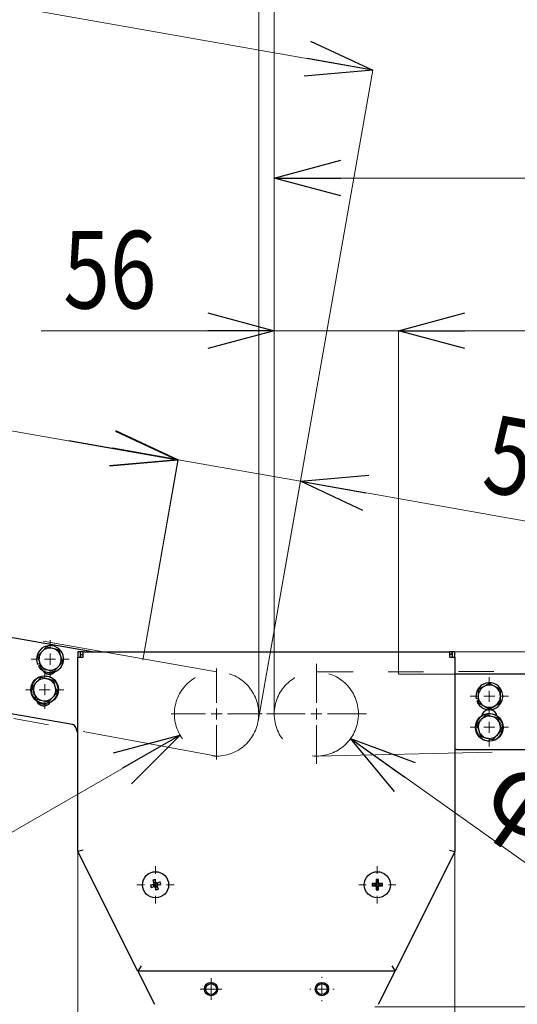
# Model space of a CAD drawing. Units: millimetres. Extents: x -1970 to 1970, y -1352 to 1351.
# Drawn here: x 192 to 417, y -78 to 366 of the extents above; entities that cross this region are included whole.
import ezdxf
from ezdxf.enums import TextEntityAlignment as Align

# ---------------------------------------------------------------- set-up
doc = ezdxf.new("R2010")
doc.units = ezdxf.units.MM
doc.header["$LTSCALE"] = 2.5
doc.linetypes.add('DASHED', pattern=[19.05, 12.7, -6.35])
doc.linetypes.add('PHANTOM', pattern=[63.5, 31.75, -6.35, 6.35, -6.35, 6.35, -6.35])
for name, color, linetype in [('084_六角ﾎﾞﾙﾄ_SUS', 7, 'Continuous'), ('CROSS_RECESSED_TRUSS_HEAD_SCREW_1_JIS', 7, 'Continuous'), ('MMX2-S-530A', 7, 'Continuous'), ('MMX2-UF-060', 7, 'Continuous'), ('MMX2-UF-100(プレート)', 7, 'Continuous'), ('MMX2-UF-160', 7, 'Continuous'), ('REGULAR_CIRCULAR_PLAIN_WASHER_JIS', 7, 'Continuous'), ('SLD-0', 7, 'Continuous'), ('SPRING_LOCK_WASHER_2_JIS', 7, 'Continuous')]:
    doc.layers.add(name, color=color, linetype=linetype)
doc.styles.add('dcStyle0', font='ＭＳ Ｐゴシック')
doc.dimstyles.new('dc_Rotated', dxfattribs={"dimtxt": 35, "dimasz": 30.000019, "dimexe": 0, "dimexo": 5, "dimgap": 8.75, "dimtad": 3, "dimdec": 1, "dimdsep": 46, "dimtxsty": 'dcStyle0', "dimblk1": 'OPEN30', "dimblk2": 'OPEN30', "dimsah": 1, "dimcen": 0.09, "dimclrd": 7, "dimclre": 7, "dimclrt": 7, "dimadec": 0, "dimazin": 2, "dimtfac": 1, "dimtdec": 4, "dimtmove": 0, "dimatfit": 3, "dimfxl": 1, "dimarcsym": 1})

# ---------------------------------------------------------------- blocks, each defined once
blk = doc.blocks.new('DC_GROUP_W-MMX2-UF-010-7_30')
at = {"layer": 'SLD-0', "color": 7, "linetype": 'Continuous', "lineweight": 18}
for p, q in [((206, 82.58), (206, 86.18)), ((206, 77.58), (206, 80.08)), ((201, 77.58), (197.4, 77.58)), ((206, 77.58), (203.5, 77.58)), ((206, 77.58), (206, 75.08)), ((206, 77.58), (208.5, 77.58)), ((211, 77.58), (214.6, 77.58)), ((206, 72.58), (206, 68.98))]:
    blk.add_line(p, q, dxfattribs=at)
blk = doc.blocks.new('DC_GROUP_W-MMX2-UF-010-7_31')
at = {"layer": 'SLD-0', "color": 7, "linetype": 'Continuous', "lineweight": 18}
for p, q in [((203.57, 68.79), (203.57, 72.39)), ((198.57, 63.79), (194.97, 63.79)), ((203.57, 63.79), (201.07, 63.79)), ((203.57, 63.79), (203.57, 66.29)), ((203.57, 63.79), (203.57, 61.29)), ((203.57, 63.79), (206.07, 63.79)), ((208.57, 63.79), (212.17, 63.79)), ((203.57, 58.79), (203.57, 55.19))]:
    blk.add_line(p, q, dxfattribs=at)
blk = doc.blocks.new('DC_GROUP_W-MMX2-UF-010-7_32')
at = {"layer": 'SLD-0', "color": 7, "linetype": 'Continuous', "lineweight": 18}
for p, q in [((404.07, 51.86), (404.07, 55.46)), ((404.07, 46.86), (404.07, 49.36)), ((399.07, 46.86), (395.47, 46.86)), ((404.07, 46.86), (401.57, 46.86)), ((404.07, 46.86), (404.07, 44.36)), ((404.07, 46.86), (406.57, 46.86)), ((409.07, 46.86), (412.67, 46.86)), ((404.07, 41.86), (404.07, 38.26))]:
    blk.add_line(p, q, dxfattribs=at)
blk = doc.blocks.new('DC_GROUP_W-MMX2-UF-010-7_33')
at = {"layer": 'SLD-0', "color": 7, "linetype": 'Continuous', "lineweight": 18}
for p, q in [((404.07, 65.86), (404.07, 69.46)), ((404.07, 60.86), (404.07, 63.36)), ((399.07, 60.86), (395.47, 60.86)), ((404.07, 60.86), (401.57, 60.86)), ((404.07, 60.86), (404.07, 58.36)), ((404.07, 60.86), (406.57, 60.86)), ((409.07, 60.86), (412.67, 60.86)), ((404.07, 55.86), (404.07, 52.26))]:
    blk.add_line(p, q, dxfattribs=at)
blk = doc.blocks.new('DC_GROUP_W-MMX2-UF-010-7_38')
at = {"layer": 'SLD-0', "color": 7, "linetype": 'Continuous', "lineweight": 18}
for p, q in [((353.57, -19.14), (353.57, -15.74)), ((353.57, -24.14), (353.57, -21.64)), ((348.57, -24.14), (345.17, -24.14)), ((353.57, -24.14), (351.07, -24.14)), ((353.57, -24.14), (353.57, -26.64)), ((353.57, -24.14), (356.07, -24.14)), ((358.57, -24.14), (361.97, -24.14)), ((353.57, -29.14), (353.57, -32.54))]:
    blk.add_line(p, q, dxfattribs=at)
blk = doc.blocks.new('DC_GROUP_W-MMX2-UF-010-7_39')
at = {"layer": 'SLD-0', "color": 7, "linetype": 'Continuous', "lineweight": 18}
for p, q in [((253.57, -19.14), (253.57, -15.74)), ((253.57, -24.14), (253.57, -21.64)), ((248.57, -24.14), (245.17, -24.14)), ((253.57, -24.14), (251.07, -24.14)), ((253.57, -24.14), (253.57, -26.64)), ((253.57, -24.14), (256.07, -24.14)), ((258.57, -24.14), (261.97, -24.14)), ((253.57, -29.14), (253.57, -32.54))]:
    blk.add_line(p, q, dxfattribs=at)
blk = doc.blocks.new('DC_GROUP_W-MMX2-UF-010-7_42')
at = {"layer": 'SLD-0', "color": 7, "linetype": 'Continuous', "lineweight": 18}
for p, q in [((278.57, -68.64), (278.57, -66.19)), ((278.57, -71.14), (278.57, -68.64)), ((276.07, -71.14), (273.62, -71.14)), ((278.57, -71.14), (276.07, -71.14)), ((278.57, -71.14), (278.57, -73.64)), ((278.57, -71.14), (281.07, -71.14)), ((278.57, -73.64), (278.57, -76.09)), ((281.07, -71.14), (283.51, -71.14))]:
    blk.add_line(p, q, dxfattribs=at)
blk = doc.blocks.new('DC_GROUP_W-MMX2-UF-010-7_43')
at = {"layer": 'SLD-0', "color": 7, "linetype": 'Continuous', "lineweight": 18}
for p, q in [((328.57, -66.14), (328.57, -65.64)), ((328.57, -71.14), (328.57, -68.64)), ((323.57, -71.14), (323.07, -71.14)), ((328.57, -71.14), (326.07, -71.14)), ((328.57, -71.14), (328.57, -73.64)), ((328.57, -71.14), (331.07, -71.14)), ((333.57, -71.14), (334.07, -71.14)), ((328.57, -76.14), (328.57, -76.64))]:
    blk.add_line(p, q, dxfattribs=at)
blk = doc.blocks.new('DC_GROUP_W-MMX2-UF-010-7_49')
at = {"layer": 'SLD-0', "color": 7, "linetype": 'Continuous', "lineweight": 18}
for p, q in [((326.07, 57.86), (326.07, 75.41)), ((326.07, 52.86), (326.07, 55.36)), ((321.07, 52.86), (303.52, 52.86)), ((326.07, 52.86), (323.57, 52.86)), ((326.07, 52.86), (326.07, 50.36)), ((326.07, 52.86), (328.57, 52.86)), ((331.07, 52.86), (348.62, 52.86)), ((326.07, 47.86), (326.07, 30.31))]:
    blk.add_line(p, q, dxfattribs=at)
blk = doc.blocks.new('DC_GROUP_W-MMX2-UF-010-7_50')
at = {"layer": 'SLD-0', "color": 7, "linetype": 'Continuous', "lineweight": 18}
for p, q in [((281.07, 57.86), (281.07, 73.36)), ((281.07, 52.86), (281.07, 55.36)), ((276.07, 52.86), (260.57, 52.86)), ((281.07, 52.86), (278.57, 52.86)), ((281.07, 52.86), (281.07, 50.36)), ((281.07, 52.86), (283.57, 52.86)), ((286.07, 52.86), (301.57, 52.86)), ((281.07, 47.86), (281.07, 32.36))]:
    blk.add_line(p, q, dxfattribs=at)
blk = doc.blocks.new('DC_GROUP_W-MMX2-UF-010-7_55')
at = {"layer": 'SLD-0', "color": 7, "linetype": 'Continuous', "lineweight": 18}
for q in [(326.07, 55.36), (323.57, 52.86), (326.07, 50.36), (328.57, 52.86)]:
    blk.add_line((326.07, 52.86), q, dxfattribs=at)
blk = doc.blocks.new('DC_GROUP_W-MMX2-UF-010-7_56')
at = {"layer": 'SLD-0', "color": 7, "linetype": 'Continuous', "lineweight": 18}
for q in [(281.07, 55.36), (278.57, 52.86), (281.07, 50.36), (283.57, 52.86)]:
    blk.add_line((281.07, 52.86), q, dxfattribs=at)
blk = doc.blocks.new('DC_GROUP_W-MMX2-UF-010-7_57')
at = {"layer": 'SLD-0', "color": 7, "linetype": 'Continuous', "lineweight": 18}
for q in [(281.07, 55.36), (278.57, 52.86), (281.07, 50.36), (283.57, 52.86)]:
    blk.add_line((281.07, 52.86), q, dxfattribs=at)
blk = doc.blocks.new('DC_GROUP_W-MMX2-UF-010-7_58')
at = {"layer": 'SLD-0', "color": 7, "linetype": 'Continuous', "lineweight": 18}
for q in [(326.07, 55.36), (323.57, 52.86), (326.07, 50.36), (328.57, 52.86)]:
    blk.add_line((326.07, 52.86), q, dxfattribs=at)
blk = doc.blocks.new('_Open30')
at = {"color": 0, "linetype": 'ByBlock', "lineweight": -2}
for p, q in [((-1, 0.267949), (0, 0)), ((0, 0), (-1, -0.267949)), ((0, 0), (-1, 0))]:
    blk.add_line(p, q, dxfattribs=at)
blk = doc.blocks.new('*D741')
at = {"layer": 'SLD-0', "color": 7, "linetype": 'Continuous', "lineweight": 18}
for p, q in [((386.23, 80.86), (622.14, 80.86)), ((622.14, -79.14), (622.14, 80.86)), ((352.39, -79.14), (622.14, -79.14))]:
    blk.add_line(p, q, dxfattribs=at)
at = {"layer": 'SLD-0', "color": 7, "xscale": 30.00002807615286, "yscale": 29.99989368223643}
for p, rotation in [((622.14, 80.86), 90), ((622.14, -79.14), 270)]:
    blk.add_blockref('_Open30', p, dxfattribs=dict(at, rotation=rotation))
at = {"layer": 'SLD-0', "color": 7, "style": 'dcStyle0', "width": 0.825}
blk.add_text('160', height=35, rotation=90, dxfattribs=at).set_placement((613.39, -30.64), (613.39, 32.36), align=Align.FIT)
blk = doc.blocks.new('*D742')
at = {"layer": 'SLD-0', "color": 7, "linetype": 'Continuous', "lineweight": 18}
for p, q in [((218.57, -9.2), (218.57, -111.54)), ((388.57, -9.2), (388.57, -111.54)), ((73.68, -111.54), (218.57, -111.54)), ((388.57, -111.54), (218.57, -111.54)), ((438.57, -111.54), (388.57, -111.54))]:
    blk.add_line(p, q, dxfattribs=at)
at = {"layer": 'SLD-0', "color": 7, "xscale": 30.00002807615286, "yscale": 29.99989368223643}
for p, rotation in [((218.57, -111.54), 360), ((388.57, -111.54), 180)]:
    blk.add_blockref('_Open30', p, dxfattribs=dict(at, rotation=rotation))
at = {"layer": 'SLD-0', "color": 7, "style": 'dcStyle0', "width": 0.825}
blk.add_text('170', height=35, dxfattribs=at).set_placement((83.68, -102.79), (146.68, -102.79), align=Align.FIT)
blk = doc.blocks.new('DC_IMAGEDIMGROUP_1')
at = {"layer": 'SLD-0', "color": 7, "linetype": 'Continuous', "lineweight": 18}
blk.add_line((470.76, -50.18), (341.54, 41.84), dxfattribs=at)
at = {"layer": 'SLD-0', "color": 7, "xscale": 30.00002807615286, "yscale": 29.99989368223643, "rotation": 144.5429334219133}
blk.add_blockref('_Open30', (341.54, 41.84), dxfattribs=at)
at = {"layer": 'SLD-0', "color": 7, "style": 'dcStyle0', "width": 0.825}
blk.add_text('φ38', height=35, rotation=324.5429, dxfattribs=at).set_placement((399.27, 11.47), (467.69, -37.26), align=Align.FIT)
blk = doc.blocks.new('DC_IMAGEDIMGROUP_2')
at = {"layer": 'SLD-0', "color": 7, "linetype": 'Continuous', "lineweight": 18}
blk.add_line((109.8, -46.02), (264.61, 43.36), dxfattribs=at)
at = {"layer": 'SLD-0', "color": 7, "xscale": 30.00002807615286, "yscale": 29.99989368223643, "rotation": 30.00000000000686}
blk.add_blockref('_Open30', (264.61, 43.36), dxfattribs=at)
at = {"layer": 'SLD-0', "color": 7, "style": 'dcStyle0', "width": 0.825}
blk.add_text('φ38', height=35, rotation=30, dxfattribs=at).set_placement((114.09, -33.44), (186.84, 8.56), align=Align.FIT)
blk = doc.blocks.new('*D746')
at = {"layer": 'SLD-0', "color": 7, "linetype": 'Continuous', "lineweight": 18}
for p, q in [((-705.84, 233), (-655.13, 520.6)), ((351.54, 343.1), (-655.13, 520.6)), ((299.79, 49.62), (351.54, 343.1))]:
    blk.add_line(p, q, dxfattribs=at)
at = {"layer": 'SLD-0', "color": 7, "xscale": 30.00002807615286, "yscale": 29.99989368223643}
for p, rotation in [((-655.13, 520.6), 170), ((351.54, 343.1), 350)]:
    blk.add_blockref('_Open30', p, dxfattribs=dict(at, rotation=rotation))
at = {"layer": 'SLD-0', "color": 4, "style": 'dcStyle0', "width": 0.793878}
blk.add_text('L1', height=35, rotation=350, dxfattribs=at).set_placement((-170.96, 444.11), (-129.6, 436.82), align=Align.FIT)
blk = doc.blocks.new('*D747')
at = {"layer": 'SLD-0', "color": 7, "linetype": 'Continuous', "lineweight": 18}
for p, q in [((216.71, 431.85), (300.07, 431.85)), ((300.07, 52.92), (300.07, 431.85)), ((307.07, 431.85), (300.07, 431.85)), ((307.07, 52.92), (307.07, 431.85)), ((357.07, 431.85), (307.07, 431.85))]:
    blk.add_line(p, q, dxfattribs=at)
at = {"layer": 'SLD-0', "color": 7, "xscale": 30.00002807615286, "yscale": 29.99989368223643}
for p, rotation in [((300.07, 431.85), 360), ((307.07, 431.85), 180)]:
    blk.add_blockref('_Open30', p, dxfattribs=dict(at, rotation=rotation))
at = {"layer": 'SLD-0', "color": 7, "style": 'dcStyle0', "width": 0.825}
blk.add_text('7', height=35, dxfattribs=at).set_placement((236.71, 440.6), (257.71, 440.6), align=Align.FIT)
blk = doc.blocks.new('*D748')
at = {"layer": 'SLD-0', "color": 7, "linetype": 'Continuous', "lineweight": 18}
for p, q in [((307.07, 52.92), (307.07, 294.47)), ((307.07, 294.47), (831.07, 294.47)), ((831.07, 57.42), (831.07, 294.47))]:
    blk.add_line(p, q, dxfattribs=at)
at = {"layer": 'SLD-0', "color": 7, "xscale": 30.00002807615286, "yscale": 29.99989368223643}
for p, rotation in [((307.07, 294.47), 180), ((831.07, 294.47), 360)]:
    blk.add_blockref('_Open30', p, dxfattribs=dict(at, rotation=rotation))
at = {"layer": 'SLD-0', "color": 4, "style": 'dcStyle0', "width": 0.793878}
blk.add_text('L3', height=35, dxfattribs=at).set_placement((548.07, 303.22), (590.07, 303.22), align=Align.FIT)
blk = doc.blocks.new('*D752')
at = {"layer": 'SLD-0', "color": 7, "linetype": 'Continuous', "lineweight": 18}
for p, q in [((307.07, 52.92), (307.07, 431.85)), ((307.07, 431.85), (831.07, 431.85)), ((831.07, 57.42), (831.07, 431.85))]:
    blk.add_line(p, q, dxfattribs=at)
at = {"layer": 'SLD-0', "color": 7, "xscale": 30.00002807615286, "yscale": 29.99989368223643}
for p, rotation in [((307.07, 431.85), 180), ((831.07, 431.85), 360)]:
    blk.add_blockref('_Open30', p, dxfattribs=dict(at, rotation=rotation))
at = {"layer": 'SLD-0', "color": 4, "style": 'dcStyle0', "width": 0.910919}
blk.add_text('フィーダ部機長', height=35, dxfattribs=at).set_placement((422.07, 440.6), (716.07, 440.6), align=Align.FIT)
blk = doc.blocks.new('*D754')
at = {"layer": 'SLD-0', "color": 7, "linetype": 'Continuous', "lineweight": 18}
for p, q in [((214.47, 176.15), (263.71, 167.47)), ((247.77, 77.07), (263.71, 167.47)), ((263.71, 167.47), (318.86, 157.75)), ((299.79, 49.62), (318.86, 157.75)), ((449.41, 134.73), (318.86, 157.75))]:
    blk.add_line(p, q, dxfattribs=at)
at = {"layer": 'SLD-0', "color": 7, "xscale": 30.00002807615286, "yscale": 29.99989368223643}
for p, rotation in [((263.71, 167.47), 350), ((318.86, 157.75), 170)]:
    blk.add_blockref('_Open30', p, dxfattribs=dict(at, rotation=rotation))
at = {"layer": 'SLD-0', "color": 7, "style": 'dcStyle0', "width": 0.825}
blk.add_text('56', height=35, rotation=350, dxfattribs=at).set_placement((399.94, 153.61), (441.3, 146.31), align=Align.FIT)
blk = doc.blocks.new('*D755')
at = {"layer": 'SLD-0', "color": 7, "linetype": 'Continuous', "lineweight": 18}
for p, q in [((-674.01, 239.61), (-658.1, 329.83)), ((263.68, 167.3), (-658.1, 329.83)), ((247.77, 77.07), (263.68, 167.3))]:
    blk.add_line(p, q, dxfattribs=at)
at = {"layer": 'SLD-0', "color": 7, "xscale": 30.00002807615286, "yscale": 29.99989368223643}
for p, rotation in [((-658.1, 329.83), 170), ((263.68, 167.3), 350)]:
    blk.add_blockref('_Open30', p, dxfattribs=dict(at, rotation=rotation))
at = {"layer": 'SLD-0', "color": 4, "style": 'dcStyle0', "width": 0.812263}
blk.add_text('L1-86', height=35, rotation=350, dxfattribs=at).set_placement((-247.4, 266.3), (-143.99, 248.07), align=Align.FIT)
blk = doc.blocks.new('*D756')
at = {"layer": 'SLD-0', "color": 7, "linetype": 'Continuous', "lineweight": 18}
for p, q in [((201.98, 225.66), (307.07, 225.66)), ((307.07, 52.92), (307.07, 225.66)), ((307.07, 225.66), (363.07, 225.66)), ((363.07, 70.92), (363.07, 225.66)), ((413.07, 225.66), (363.07, 225.66))]:
    blk.add_line(p, q, dxfattribs=at)
at = {"layer": 'SLD-0', "color": 7, "xscale": 30.00002807615286, "yscale": 29.99989368223643}
for p, rotation in [((307.07, 225.66), 360), ((363.07, 225.66), 180)]:
    blk.add_blockref('_Open30', p, dxfattribs=dict(at, rotation=rotation))
at = {"layer": 'SLD-0', "color": 7, "style": 'dcStyle0', "width": 0.825}
blk.add_text('56', height=35, dxfattribs=at).set_placement((211.98, 235.66), (253.98, 235.66), align=Align.FIT)
blk = doc.blocks.new('*D757')
at = {"layer": 'SLD-0', "color": 7, "linetype": 'Continuous', "lineweight": 18}
for p, q in [((363.07, 70.92), (363.07, 225.66)), ((363.07, 225.66), (799.07, 225.66)), ((799.07, 70.92), (799.07, 225.66))]:
    blk.add_line(p, q, dxfattribs=at)
at = {"layer": 'SLD-0', "color": 7, "xscale": 30.00002807615286, "yscale": 29.99989368223643}
for p, rotation in [((363.07, 225.66), 180), ((799.07, 225.66), 360)]:
    blk.add_blockref('_Open30', p, dxfattribs=dict(at, rotation=rotation))
at = {"layer": 'SLD-0', "color": 4, "style": 'dcStyle0', "width": 0.812263}
blk.add_text('L3-88', height=35, dxfattribs=at).set_placement((528.57, 234.41), (633.57, 234.41), align=Align.FIT)
blk = doc.blocks.new('*D758')
at = {"layer": 'SLD-0', "color": 7, "linetype": 'Continuous', "lineweight": 18}
for p, q in [((569.07, 197.04), (569.07, 80.86)), ((386.23, 80.86), (569.07, 80.86)), ((569.07, 80.86), (569.07, 70.86)), ((363.13, 70.86), (569.07, 70.86)), ((569.07, 20.86), (569.07, 70.86))]:
    blk.add_line(p, q, dxfattribs=at)
at = {"layer": 'SLD-0', "color": 7, "xscale": 30.00002807615286, "yscale": 29.99989368223643}
for p, rotation in [((569.07, 80.86), 270), ((569.07, 70.86), 90)]:
    blk.add_blockref('_Open30', p, dxfattribs=dict(at, rotation=rotation))
at = {"layer": 'SLD-0', "color": 7, "style": 'dcStyle0', "width": 0.825}
blk.add_text('10', height=35, rotation=90, dxfattribs=at).set_placement((560.32, 145.04), (560.32, 187.04), align=Align.FIT)

msp = doc.modelspace()

# ---------------------------------------------------------------- linework, layer by layer
at = {"layer": '084_六角ﾎﾞﾙﾄ_SUS', "color": 7, "linetype": 'Continuous', "lineweight": 25}
for p, q in [((202.3809, 81.0257), (200.3892, 78.936)), ((204.3725, 83.1154), (202.3809, 81.0257)), ((207.178, 82.4354), (204.3725, 83.1154)), ((209.9835, 81.7555), (207.178, 82.4354)), ((210.7974, 78.9858), (209.9835, 81.7555)), ((200.3892, 78.936), (201.2031, 76.1664)), ((201.2031, 76.1664), (202.017, 73.3968)), ((209.6197, 74.1265), (211.6113, 76.2162)), ((211.6113, 76.2162), (210.7974, 78.9858)), ((202.017, 73.3968), (204.8225, 72.7168)), ((204.8225, 72.7168), (207.6281, 72.0368)), ((207.6281, 72.0368), (209.6197, 74.1265)), ((199.9205, 67.2074), (197.9467, 65.1008)), ((201.8942, 69.314), (199.9205, 67.2074)), ((204.7054, 68.658), (201.8942, 69.314)), ((207.5166, 68.002), (204.7054, 68.658)), ((208.3541, 65.2394), (207.5166, 68.002)), ((404.0569, 66.6335), (401.5597, 65.1852)), ((406.5597, 65.1951), (404.0569, 66.6335)), ((197.9467, 65.1008), (198.7842, 62.3382)), ((198.7842, 62.3382), (199.6218, 59.5756)), ((207.2179, 60.3702), (209.1917, 62.4768)), ((209.1917, 62.4768), (208.3541, 65.2394)), ((401.5597, 65.1852), (399.0626, 63.7369)), ((399.0626, 63.7369), (399.0683, 60.8502)), ((409.0626, 63.7566), (406.5597, 65.1951)), ((409.0683, 60.8699), (409.0626, 63.7566)), ((199.6218, 59.5756), (202.433, 58.9196)), ((202.433, 58.9196), (205.2442, 58.2636)), ((205.2442, 58.2636), (207.2179, 60.3702)), ((399.0683, 60.8502), (399.074, 57.9634)), ((399.074, 57.9634), (401.5768, 56.525)), ((406.5768, 56.5348), (409.0739, 57.9831)), ((409.0739, 57.9831), (409.0683, 60.8699)), ((401.5768, 56.525), (404.0796, 55.0865)), ((404.0796, 55.0865), (406.5768, 56.5348)), ((400.4488, 50.3096), (398.4572, 48.22)), ((402.4405, 52.3993), (400.4488, 50.3096)), ((405.246, 51.7193), (402.4405, 52.3993)), ((408.0515, 51.0394), (405.246, 51.7193)), ((408.8654, 48.2697), (408.0515, 51.0394)), ((398.4572, 48.22), (399.2711, 45.4503)), ((399.2711, 45.4503), (400.085, 42.6807)), ((407.6877, 43.4104), (409.6793, 45.5001)), ((409.6793, 45.5001), (408.8654, 48.2697)), ((400.085, 42.6807), (402.8905, 42.0007)), ((402.8905, 42.0007), (405.6961, 41.3207)), ((405.6961, 41.3207), (407.6877, 43.4104))]:
    msp.add_line(p, q, dxfattribs=at)
for centre, radius in [((278.5683, -71.14), 3), ((278.5683, -71.14), 2.4455), ((328.5683, -71.14), 3), ((328.5683, -71.14), 2.4455)]:
    msp.add_circle(centre, radius, dxfattribs=at)
for centre, start, end in [((206.0003, 77.5761), 136.376078, 196.376078), ((206.0003, 77.5761), 76.376078, 136.376078), ((206.0003, 77.5761), 16.376078, 76.376078), ((206.0003, 77.5761), 196.376078, 256.376078), ((206.0003, 77.5761), 316.376078, 16.376078), ((206.0003, 77.5761), 256.376078, 316.376078), ((203.5692, 63.7888), 136.865248, 196.865248), ((203.5692, 63.7888), 76.865248, 136.865248), ((203.5692, 63.7888), 16.865248, 76.865248), ((203.5692, 63.7888), 196.865248, 256.865248), ((203.5692, 63.7888), 316.865248, 16.865248), ((404.0683, 60.86), 120.112806, 180.112806), ((404.0683, 60.86), 60.112806, 120.112806), ((404.0683, 60.86), 0.112806, 60.112806), ((203.5692, 63.7888), 256.865248, 316.865248), ((404.0683, 60.86), 180.112806, 240.112806), ((404.0683, 60.86), 300.112806, 0.112806), ((404.0683, 60.86), 240.112806, 300.112806), ((404.0683, 46.86), 136.376078, 196.376078), ((404.0683, 46.86), 76.376078, 136.376078), ((404.0683, 46.86), 16.376078, 76.376078), ((404.0683, 46.86), 196.376078, 256.376078), ((404.0683, 46.86), 316.376078, 16.376078), ((404.0683, 46.86), 256.376078, 316.376078)]:
    msp.add_arc(centre, 5, start, end, dxfattribs=at)
at = {"layer": 'CROSS_RECESSED_TRUSS_HEAD_SCREW_1_JIS', "color": 7, "linetype": 'Continuous', "lineweight": 25}
for p, q in [((252.3028, -22.1359), (252.7771, -23.459)), ((253.7466, -23.1114), (253.2723, -21.7883)), ((353.0533, -21.8264), (353.0533, -23.2319)), ((354.0833, -23.2319), (354.0833, -21.8264)), ((252.5397, -23.9616), (251.2166, -24.4359)), ((251.5642, -25.4055), (252.8873, -24.9312)), ((252.3693, -24.0227), (252.7169, -24.9923)), ((253.6856, -22.9411), (252.716, -23.2886)), ((253.3899, -25.1686), (253.8642, -26.4917)), ((253.451, -25.3389), (254.4205, -24.9913)), ((255.5724, -22.8745), (254.2493, -23.3488)), ((254.8338, -26.1441), (254.3595, -24.821)), ((254.7672, -24.2573), (254.4196, -23.2877)), ((254.5968, -24.3184), (255.9199, -23.8441)), ((352.6602, -23.625), (351.2547, -23.625)), ((351.2547, -24.655), (352.6602, -24.655)), ((352.4793, -23.625), (352.4793, -24.655)), ((354.0833, -23.051), (353.0533, -23.051)), ((353.0533, -25.048), (353.0533, -26.4536)), ((353.0533, -25.229), (354.0833, -25.229)), ((354.0833, -26.4536), (354.0833, -25.048)), ((355.8819, -23.625), (354.4763, -23.625)), ((354.4763, -24.655), (355.8819, -24.655)), ((354.6573, -24.655), (354.6573, -23.625))]:
    msp.add_line(p, q, dxfattribs=at)
for centre in [(253.5683, -24.14), (353.5683, -24.14)]:
    msp.add_circle(centre, 5.9, dxfattribs=at)
for centre, radius, start, end in [((258.5311, -37.9843), 17.0284, 107.988364, 111.45456), ((353.5683, -38.847), 17.0284, 88.266902, 91.733098), ((267.4126, -19.1771), 17.0284, 197.988364, 201.45456), ((253.5683, -24.14), 1.0439, 139.281287, 170.161637), ((253.5683, -24.14), 0.851, 162.480358, 236.962566), ((253.5683, -24.14), 0.851, 146.962566, 162.480358), ((253.5683, -24.14), 0.851, 72.480358, 146.962566), ((253.5683, -24.14), 1.0439, 229.281287, 260.161637), ((253.5683, -24.14), 0.851, 236.962566, 252.480358), ((253.5683, -24.14), 0.851, 252.480358, 326.962566), ((253.5683, -24.14), 1.0439, 49.281287, 80.161637), ((253.5683, -24.14), 0.851, 56.962566, 72.480358), ((248.6054, -10.2956), 17.0284, 287.988364, 291.45456), ((253.5683, -24.14), 0.851, 342.480358, 56.962566), ((253.5683, -24.14), 0.851, 326.962566, 342.480358), ((253.5683, -24.14), 1.0439, 319.281287, 350.161637), ((239.7239, -29.1028), 17.0284, 17.988364, 21.45456), ((368.2752, -24.14), 17.0284, 178.266902, 181.733098), ((353.5683, -24.14), 1.0439, 119.559825, 150.440175), ((353.5683, -24.14), 1.0439, 209.559825, 240.440175), ((353.5683, -24.14), 0.851, 142.758896, 217.241104), ((353.5683, -24.14), 0.851, 127.241104, 142.758896), ((353.5683, -24.14), 0.851, 217.241104, 232.758896), ((353.5683, -24.14), 0.851, 52.758896, 127.241104), ((353.5683, -24.14), 0.851, 232.758896, 307.241104), ((353.5683, -9.433), 17.0284, 268.266902, 271.733098), ((353.5683, -24.14), 1.0439, 29.559825, 60.440175), ((353.5683, -24.14), 0.851, 37.241104, 52.758896), ((353.5683, -24.14), 1.0439, 299.559825, 330.440175), ((353.5683, -24.14), 0.851, 307.241104, 322.758896), ((353.5683, -24.14), 0.851, 322.758896, 37.241104), ((338.8613, -24.14), 17.0284, 358.266902, 1.733098)]:
    msp.add_arc(centre, radius, start, end, dxfattribs=at)
at = {"layer": 'MMX2-S-530A', "color": 7, "linetype": 'Continuous', "lineweight": 25}
for p, q in [((203.7988, 71.308), (206.3574, 70.8568)), ((200.5148, 57.6711), (204.7792, 56.9191))]:
    msp.add_line(p, q, dxfattribs=at)
at = {"layer": 'MMX2-UF-060', "color": 7, "linetype": 'Continuous', "lineweight": 25}
for p, q in [((177.8347, 89.3406), (225.9302, 80.86)), ((434.0683, 70.86), (388.5683, 70.86)), ((216.0888, 48.0708), (171.9307, 55.8571)), ((218.5683, 44.1459), (217.6239, 46.7769)), ((389.2289, 36.86), (434.0683, 36.86))]:
    msp.add_line(p, q, dxfattribs=at)
for centre, radius, start, end in [((205.6424, 74.283), 3.5, 210.901571, 316.695585), ((203.1245, 60.0033), 3.5, 200.716502, 325.884763), ((404.0683, 51.36), 3.5, 100.946942, 167.975529), ((404.0683, 51.36), 3.5, 12.02447, 79.053058), ((215.7415, 46.1012), 2, 19.744881, 80), ((389.2289, 34.86), 2, 90, 109.288353)]:
    msp.add_arc(centre, radius, start, end, dxfattribs=at)
at = {"layer": 'MMX2-UF-100(プレート)', "color": 7, "linetype": 'Continuous', "lineweight": 25}
for p, q in [((245.5683, -63.14), (253.0155, -78.0344)), ((354.1211, -78.0344), (361.5683, -63.14))]:
    msp.add_line(p, q, dxfattribs=at)
at = {"layer": 'MMX2-UF-160', "color": 7, "linetype": 'Continuous', "lineweight": 25}
for p, q in [((218.5683, 80.86), (218.5683, 78.46)), ((219.7683, 80.86), (218.5683, 80.86)), ((219.7683, 78.46), (219.7683, 80.86)), ((220.9683, 80.86), (219.7883, 80.86)), ((219.7883, 79.66), (219.7883, 80.86)), ((220.9683, 80.86), (386.1683, 80.86)), ((220.9683, 78.46), (220.9683, 80.86)), ((386.1683, 80.86), (386.1683, 78.46)), ((387.3483, 80.86), (386.1683, 80.86)), ((387.3483, 79.66), (387.3483, 80.86)), ((387.3683, 80.86), (387.3683, 78.46)), ((388.5683, 80.86), (387.3683, 80.86)), ((388.5683, 78.46), (388.5683, 80.86)), ((218.5683, -9.14), (218.5683, 78.46)), ((218.5683, 78.46), (220.9683, 78.46)), ((219.7883, 79.66), (220.9683, 79.66)), ((219.7883, 78.46), (219.7883, 79.66)), ((387.3483, 79.66), (386.1683, 79.66)), ((386.1683, 78.46), (388.5683, 78.46)), ((387.3483, 79.66), (387.3483, 78.46)), ((388.5683, 78.46), (388.5683, -9.14)), ((220.9683, -8.5734), (218.5683, -9.14)), ((386.1683, -8.5734), (388.5683, -9.14)), ((245.5683, -63.14), (218.5683, -9.14)), ((388.5683, -9.14), (361.5683, -63.14)), ((247.0515, -60.74), (245.5683, -63.14)), ((360.085, -60.74), (361.5683, -63.14)), ((361.5683, -63.14), (245.5683, -63.14))]:
    msp.add_line(p, q, dxfattribs=at)
at = {"layer": 'REGULAR_CIRCULAR_PLAIN_WASHER_JIS', "color": 7, "linetype": 'Continuous', "lineweight": 25}
for centre in [(203.5692, 63.7888), (404.0683, 46.86)]:
    msp.add_circle(centre, 6.25, dxfattribs=at)
at = {"layer": 'SLD-0', "color": 7, "linetype": 'PHANTOM', "lineweight": 18}
for p, q in [((281.0683, 71.86), (-705.852, 246.538)), ((-715.652, 218.538), (281.0683, 33.86)), ((818.8683, 72.46), (326.0683, 71.86)), ((326.0683, 33.86), (818.8683, 45.26))]:
    msp.add_line(p, q, dxfattribs=at)
at = {"layer": 'SLD-0', "color": 7, "linetype": 'Continuous', "lineweight": 18}
msp.add_line((299.7796, 49.5607), (300.0589, 51.1446), dxfattribs=at)
at = {"layer": 'SLD-0', "color": 7, "linetype": 'DASHED', "lineweight": 18}
for centre in [(281.0683, 52.86), (326.0683, 52.86)]:
    msp.add_circle(centre, 19, dxfattribs=at)
at = {"layer": 'SPRING_LOCK_WASHER_2_JIS', "color": 7, "linetype": 'Continuous', "lineweight": 25}
for p, q in [((201.3708, 75.5959), (200.3918, 75.1771)), ((201.6015, 74.8105), (200.8361, 74.3293)), ((198.6576, 62.7559), (197.5998, 62.5334)), ((198.886, 62.0027), (197.8696, 61.6151)), ((399.0703, 59.8133), (398.0978, 59.6097)), ((399.072, 58.9593), (398.3669, 58.6911)), ((408.7545, 48.6473), (409.7678, 49.0337)), ((408.9764, 47.8922), (410.0377, 48.1154))]:
    msp.add_line(p, q, dxfattribs=at)
for centre, start, end in [((206.0003, 77.5761), 212.158452, 203.158452), ((203.5692, 63.7888), 200.876078, 191.876078), ((404.0683, 60.86), 200.828103, 191.828103), ((404.0683, 46.86), 20.876078, 11.876078)]:
    msp.add_arc(centre, 6.1, start, end, dxfattribs=at)

# ---------------------------------------------------------------- block references
at = {"layer": 'SLD-0', "linetype": 'Continuous'}
for name in ['DC_GROUP_W-MMX2-UF-010-7_30', 'DC_GROUP_W-MMX2-UF-010-7_31', 'DC_GROUP_W-MMX2-UF-010-7_50', 'DC_GROUP_W-MMX2-UF-010-7_49', 'DC_GROUP_W-MMX2-UF-010-7_33', 'DC_GROUP_W-MMX2-UF-010-7_56', 'DC_GROUP_W-MMX2-UF-010-7_57', 'DC_GROUP_W-MMX2-UF-010-7_55', 'DC_GROUP_W-MMX2-UF-010-7_58', 'DC_GROUP_W-MMX2-UF-010-7_32', 'DC_IMAGEDIMGROUP_2', 'DC_IMAGEDIMGROUP_1', 'DC_GROUP_W-MMX2-UF-010-7_39', 'DC_GROUP_W-MMX2-UF-010-7_38', 'DC_GROUP_W-MMX2-UF-010-7_42', 'DC_GROUP_W-MMX2-UF-010-7_43']:
    msp.add_blockref(name, (0, 0), dxfattribs=at)

# ---------------------------------------------------------------- dimensions: what is measured, and where the dimension line sits
at = {"layer": 'SLD-0', "linetype": 'Continuous', "lineweight": 13}
for base, p1, p2, text, override, picture, middle in [((-655.1295, 520.5997), (298.9222, 44.6982), (-706.7094, 228.0755), 'L1', {"dimtxt": 35, "dimasz": 30.000019, "dimexe": 0, "dimexo": 5, "dimgap": 8.75, "dimtad": 3, "dimtih": 0, "dimtoh": 0, "dimdec": 0, "dimlfac": 1, "dimzin": 8, "dimtxsty": 'dcStyle0', "dimblk1": 'Open30', "dimblk2": 'Open30', "dimsah": 1, "dimclrd": 7, "dimclre": 7, "dimclrt": 4, "dimazin": 2, "dimtofl": 1, "dimtolj": 0, "dimtzin": 8, "dimarcsym": 1}, '*D746', (-151.7958, 431.8484)), ((-658.1041, 329.8324), (246.8987, 72.1491), (-674.8814, 234.6837), 'L1-86', {"dimtxt": 35, "dimasz": 30.000019, "dimexe": 0, "dimexo": 5, "dimgap": 8.75, "dimtad": 3, "dimtih": 0, "dimtoh": 0, "dimdec": 1, "dimlfac": 1, "dimzin": 8, "dimtxsty": 'dcStyle0', "dimblk1": 'Open30', "dimblk2": 'Open30', "dimsah": 1, "dimclrd": 7, "dimclre": 7, "dimclrt": 4, "dimazin": 2, "dimtofl": 1, "dimtolj": 0, "dimtzin": 8, "dimarcsym": 1}, '*D755', (-197.2141, 248.565))]:
    dim = msp.add_linear_dim(base=base, p1=p1, p2=p2, angle=170, text=text, dimstyle='dc_Rotated', override=override, dxfattribs=at)
    dim.commit()
    dim.dimension.update_dxf_attribs({"geometry": picture, "text_midpoint": middle, "dimtype": 160})
for base, p1, p2, text, picture, middle in [((831.0683, 431.8484), (307.0683, 47.9225), (831.0683, 52.4225), 'フィーダ部機長', '*D752', (569.0683, 431.8484)), ((831.0683, 294.4659), (307.0683, 47.9225), (831.0683, 52.4225), 'L3', '*D748', (569.0683, 294.4659)), ((799.0683, 225.6578), (363.0683, 65.9225), (799.0683, 65.9225), 'L3-88', '*D757', (581.0683, 225.6578))]:
    dim = msp.add_linear_dim(base=base, p1=p1, p2=p2, text=text, dimstyle='dc_Rotated', override={"dimtxt": 35, "dimasz": 30.000019, "dimexe": 0, "dimexo": 5, "dimgap": 8.75, "dimtad": 3, "dimtih": 0, "dimtoh": 0, "dimdec": 1, "dimlfac": 1, "dimzin": 8, "dimtxsty": 'dcStyle0', "dimblk1": 'Open30', "dimblk2": 'Open30', "dimsah": 1, "dimclrd": 7, "dimclre": 7, "dimclrt": 4, "dimazin": 2, "dimtofl": 1, "dimtolj": 0, "dimtzin": 8, "dimarcsym": 1}, dxfattribs=at)
    dim.commit()
    dim.dimension.update_dxf_attribs({"geometry": picture, "text_midpoint": middle, "dimtype": 160})
for base, p1, p2, override, picture, middle in [((300.0683, 431.8484), (307.0683, 47.9225), (300.0683, 47.9225), {"dimtxt": 35, "dimasz": 30.000019, "dimexe": 0, "dimexo": 5, "dimgap": 8.75, "dimtad": 3, "dimtih": 0, "dimtoh": 0, "dimdec": 1, "dimlfac": 1, "dimzin": 8, "dimtxsty": 'dcStyle0', "dimblk1": 'Open30', "dimblk2": 'Open30', "dimsah": 1, "dimclrd": 7, "dimclre": 7, "dimclrt": 7, "dimazin": 2, "dimtofl": 1, "dimtolj": 0, "dimtzin": 8, "dimarcsym": 1}, '*D747', (247.214, 431.8484)), ((363.0683, 225.6578), (307.0683, 47.9225), (363.0683, 65.9225), {"dimtxt": 35, "dimasz": 30.000019, "dimexe": 0, "dimexo": 5, "dimgap": 10, "dimtad": 3, "dimtih": 0, "dimtoh": 0, "dimdec": 1, "dimlfac": 1, "dimzin": 8, "dimtxsty": 'dcStyle0', "dimblk1": 'Open30', "dimblk2": 'Open30', "dimsah": 1, "dimclrd": 7, "dimclre": 7, "dimclrt": 7, "dimazin": 2, "dimtofl": 1, "dimtolj": 0, "dimtzin": 8, "dimarcsym": 1}, '*D756', (232.9809, 225.6578)), ((218.5683, -111.5445), (388.5683, -4.2025), (218.5683, -4.2025), {"dimtxt": 35, "dimasz": 30.000019, "dimexe": 0, "dimexo": 5, "dimgap": 8.75, "dimtad": 3, "dimtih": 0, "dimtoh": 0, "dimdec": 1, "dimlfac": 1, "dimzin": 8, "dimtxsty": 'dcStyle0', "dimblk1": 'Open30', "dimblk2": 'Open30', "dimsah": 1, "dimclrd": 7, "dimclre": 7, "dimclrt": 7, "dimazin": 2, "dimtofl": 1, "dimtolj": 0, "dimtzin": 8, "dimarcsym": 1}, '*D742', (115.1759, -111.5445))]:
    dim = msp.add_linear_dim(base=base, p1=p1, p2=p2, dimstyle='dc_Rotated', override=override, dxfattribs=at)
    dim.commit()
    dim.dimension.update_dxf_attribs({"geometry": picture, "text_midpoint": middle, "dimtype": 160})
for base, p1, p2, angle, override, picture, middle in [((569.0683, 70.86), (381.2308, 80.86), (358.1308, 70.86), 90, {"dimtxt": 35, "dimasz": 30.000019, "dimexe": 0, "dimexo": 5, "dimgap": 8.75, "dimtad": 3, "dimtih": 0, "dimtoh": 0, "dimdec": 1, "dimlfac": 1, "dimzin": 8, "dimtxsty": 'dcStyle0', "dimblk1": 'Open30', "dimblk2": 'Open30', "dimsah": 1, "dimclrd": 7, "dimclre": 7, "dimclrt": 7, "dimazin": 2, "dimtofl": 1, "dimtolj": 0, "dimtzin": 8, "dimarcsym": 1}, '*D758', (569.0683, 166.0397)), ((318.8559, 157.7477), (246.8987, 72.1491), (298.9222, 44.6982), 170, {"dimtxt": 35, "dimasz": 30.000019, "dimexe": 0, "dimexo": 5, "dimgap": 10, "dimtad": 3, "dimtih": 0, "dimtoh": 0, "dimdec": 1, "dimlfac": 1, "dimzin": 8, "dimtxsty": 'dcStyle0', "dimblk1": 'Open30', "dimblk2": 'Open30', "dimsah": 1, "dimclrd": 7, "dimclre": 7, "dimclrt": 7, "dimazin": 2, "dimtofl": 1, "dimtolj": 0, "dimtzin": 8, "dimarcsym": 1}, '*D754', (418.8806, 140.1107)), ((622.1406, 80.86), (347.3947, -79.14), (381.2308, 80.86), 90, {"dimtxt": 35, "dimasz": 30.000019, "dimexe": 0, "dimexo": 5, "dimgap": 8.75, "dimtad": 3, "dimtih": 0, "dimtoh": 0, "dimdec": 1, "dimlfac": 1, "dimzin": 8, "dimtxsty": 'dcStyle0', "dimblk1": 'Open30', "dimblk2": 'Open30', "dimsah": 1, "dimclrd": 7, "dimclre": 7, "dimclrt": 7, "dimazin": 2, "dimtofl": 1, "dimtolj": 0, "dimtzin": 8, "dimarcsym": 1}, '*D741', (622.1406, 0.86))]:
    dim = msp.add_linear_dim(base=base, p1=p1, p2=p2, angle=angle, dimstyle='dc_Rotated', override=override, dxfattribs=at)
    dim.commit()
    dim.dimension.update_dxf_attribs({"geometry": picture, "text_midpoint": middle, "dimtype": 160})

doc.saveas('drawing.dxf')
